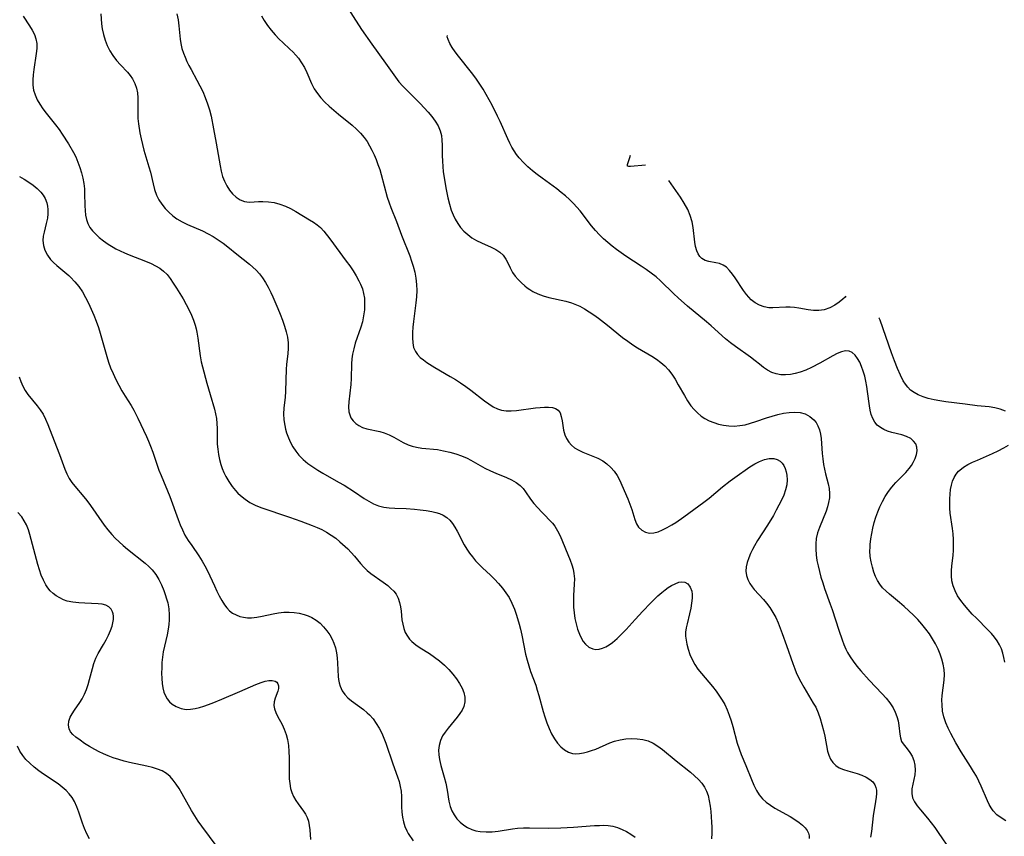
# Model space of a CAD drawing. Extents: x 1884574 to 1892190, y 2723595 to 2728572.
# Drawn here: x 1886655 to 1886952, y 2726893 to 2727138 of the extents above; entities that cross this region are included whole.
import ezdxf

# ---------------------------------------------------------------- set-up
doc = ezdxf.new("R2010")
doc.units = 0

msp = doc.modelspace()

# ---------------------------------------------------------------- linework, layer by layer
at = {"layer": 'Unknown_Line_Type', "color": 0}
for points in [[(1886753.09, 2727143.18, 220), (1886758.15, 2727135.41, 220), (1886761.21, 2727130.94, 220), (1886765.38, 2727125.23, 220), (1886768.32, 2727121.03, 220), (1886769.39, 2727119.68, 220), (1886770.53, 2727118.38, 220), (1886771.45, 2727117.41, 220), (1886775.74, 2727113.09, 220), (1886778.14, 2727110.55, 220), (1886779.29, 2727109.2, 220), (1886780.33, 2727107.82, 220), (1886781.2, 2727106.39, 220), (1886781.83, 2727104.9, 220), (1886782.16, 2727103.5, 220), (1886782.32, 2727102.04, 220), (1886782.36, 2727100.55, 220), (1886782.38, 2727097.43, 220), (1886782.45, 2727095.8, 220), (1886782.56, 2727094.16, 220), (1886782.72, 2727092.5, 220), (1886782.94, 2727090.84, 220), (1886783.48, 2727087.74, 220), (1886784.13, 2727084.69, 220), (1886784.57, 2727082.83, 220), (1886785.11, 2727081.02, 220), (1886785.65, 2727079.62, 220), (1886786.31, 2727078.27, 220), (1886787.06, 2727077, 220), (1886787.92, 2727075.8, 220), (1886788.89, 2727074.71, 220), (1886790.07, 2727073.65, 220), (1886791.36, 2727072.72, 220), (1886792.73, 2727071.9, 220), (1886794.21, 2727071.15, 220), (1886797.15, 2727069.82, 220), (1886798.52, 2727069.13, 220), (1886799.74, 2727068.36, 220), (1886800.76, 2727067.46, 220), (1886801.58, 2727066.29, 220), (1886802.24, 2727064.99, 220), (1886802.86, 2727063.62, 220), (1886803.58, 2727062.27, 220), (1886804.35, 2727061.18, 220), (1886805.25, 2727060.15, 220), (1886806.24, 2727059.17, 220), (1886807.3, 2727058.22, 220), (1886808.01, 2727057.64, 220), (1886808.75, 2727057.09, 220), (1886809.65, 2727056.51, 220), (1886811.15, 2727055.78, 220), (1886812.76, 2727055.2, 220), (1886814.45, 2727054.73, 220), (1886819.62, 2727053.58, 220), (1886821.3, 2727053.1, 220), (1886822.3, 2727052.74, 220), (1886823.79, 2727052.07, 220), (1886825.25, 2727051.29, 220), (1886826.67, 2727050.42, 220), (1886828.07, 2727049.48, 220), (1886829.44, 2727048.5, 220), (1886832.14, 2727046.41, 220), (1886836.69, 2727042.71, 220), (1886838.24, 2727041.53, 220), (1886839.82, 2727040.43, 220), (1886841.23, 2727039.54, 220), (1886845.51, 2727037.04, 220), (1886846.88, 2727036.16, 220), (1886848.17, 2727035.19, 220), (1886849.38, 2727034.11, 220), (1886850.49, 2727032.92, 220), (1886851.5, 2727031.64, 220), (1886852.53, 2727030.09, 220), (1886853.47, 2727028.47, 220), (1886855.28, 2727025.19, 220), (1886856.24, 2727023.59, 220), (1886857.28, 2727022.08, 220), (1886858.21, 2727020.97, 220), (1886859.22, 2727019.95, 220), (1886860.31, 2727019.04, 220), (1886861.49, 2727018.25, 220), (1886862.78, 2727017.57, 220), (1886864.15, 2727017.04, 220), (1886865.57, 2727016.62, 220), (1886867.02, 2727016.31, 220), (1886868.65, 2727016.1, 220), (1886870.29, 2727016.03, 220), (1886871.94, 2727016.14, 220), (1886873.55, 2727016.42, 220), (1886875.16, 2727016.85, 220), (1886876.78, 2727017.36, 220), (1886880.01, 2727018.47, 220), (1886881.72, 2727019.01, 220), (1886883.44, 2727019.48, 220), (1886885.14, 2727019.86, 220), (1886886.86, 2727020.14, 220), (1886888.53, 2727020.24, 220), (1886890.12, 2727020.11, 220), (1886891.67, 2727019.65, 220), (1886893.07, 2727018.9, 220), (1886894.27, 2727017.89, 220), (1886894.96, 2727017.06, 220), (1886895.51, 2727016.12, 220), (1886895.97, 2727014.92, 220), (1886896.28, 2727013.62, 220), (1886896.47, 2727012.25, 220), (1886896.78, 2727007.79, 220), (1886896.95, 2727006.14, 220), (1886897.18, 2727004.49, 220), (1886897.44, 2727003.07, 220), (1886897.77, 2727001.67, 220), (1886898.57, 2726998.65, 220), (1886898.88, 2726997.17, 220), (1886899.02, 2726995.69, 220), (1886898.95, 2726994.37, 220), (1886898.72, 2726993.05, 220), (1886898.37, 2726991.73, 220), (1886897.93, 2726990.4, 220), (1886895.95, 2726985.47, 220), (1886895.4, 2726983.83, 220), (1886895, 2726982.17, 220), (1886894.83, 2726980.56, 220), (1886894.82, 2726978.92, 220), (1886894.94, 2726977.27, 220), (1886895.19, 2726975.59, 220), (1886895.52, 2726973.89, 220), (1886895.93, 2726972.2, 220), (1886896.4, 2726970.5, 220), (1886896.92, 2726968.82, 220), (1886897.48, 2726967.14, 220), (1886899.2, 2726962.41, 220), (1886899.76, 2726960.8, 220), (1886901.77, 2726954.59, 220), (1886902.77, 2726951.67, 220), (1886903.28, 2726950.27, 220), (1886903.85, 2726948.9, 220), (1886904.4, 2726947.81, 220), (1886905.2, 2726946.5, 220), (1886906.08, 2726945.23, 220), (1886907.21, 2726943.77, 220), (1886908.39, 2726942.34, 220), (1886910.88, 2726939.54, 220), (1886914.79, 2726935.44, 220), (1886916.02, 2726934.07, 220), (1886917.14, 2726932.66, 220), (1886918.1, 2726931.2, 220), (1886918.73, 2726929.9, 220), (1886919.23, 2726928.57, 220), (1886919.6, 2726927.24, 220), (1886919.85, 2726925.92, 220), (1886920.16, 2726923.3, 220), (1886920.35, 2726922.13, 220), (1886920.69, 2726921.1, 220), (1886921.15, 2726920.32, 220), (1886922.35, 2726918.86, 220), (1886923.14, 2726917.79, 220), (1886923.85, 2726916.6, 220), (1886924.38, 2726915.29, 220), (1886924.67, 2726913.9, 220), (1886924.75, 2726912.45, 220), (1886924.62, 2726910.99, 220), (1886924.33, 2726909.59, 220), (1886924.01, 2726908.21, 220), (1886923.77, 2726906.8, 220), (1886923.73, 2726905.39, 220), (1886923.98, 2726904.05, 220), (1886924.55, 2726902.88, 220), (1886925.37, 2726901.73, 220), (1886926.35, 2726900.53, 220), (1886928.51, 2726897.98, 220), (1886929.6, 2726896.62, 220), (1886930.67, 2726895.17, 220), (1886931.7, 2726893.69, 220), (1886935.39, 2726888.23, 220)], [(1886656.25, 2727139.38, 212), (1886658.22, 2727136.45, 212), (1886659, 2727135.2, 212), (1886659.66, 2727133.93, 212), (1886660.13, 2727132.6, 212), (1886660.34, 2727131.17, 212), (1886660.35, 2727129.68, 212), (1886660.21, 2727128.13, 212), (1886659.46, 2727123.32, 212), (1886659.27, 2727121.76, 212), (1886659.16, 2727120.2, 212), (1886659.19, 2727118.67, 212), (1886659.4, 2727117.18, 212), (1886659.85, 2727115.7, 212), (1886660.49, 2727114.27, 212), (1886661.28, 2727112.89, 212), (1886662.18, 2727111.53, 212), (1886663.16, 2727110.21, 212), (1886666.05, 2727106.71, 212), (1886667.07, 2727105.34, 212), (1886668.04, 2727103.91, 212), (1886669.88, 2727100.96, 212), (1886671.39, 2727098.36, 212), (1886672.08, 2727097.02, 212), (1886672.76, 2727095.47, 212), (1886673.34, 2727093.89, 212), (1886673.83, 2727092.28, 212), (1886674.22, 2727090.66, 212), (1886674.52, 2727089.03, 212), (1886674.71, 2727087.41, 212), (1886674.77, 2727086.12, 212), (1886674.83, 2727082.29, 212), (1886674.91, 2727080.89, 212), (1886675.06, 2727079.51, 212), (1886675.3, 2727078.2, 212), (1886675.72, 2727076.96, 212), (1886676.34, 2727075.82, 212), (1886677.15, 2727074.76, 212), (1886678.1, 2727073.76, 212), (1886679.15, 2727072.81, 212), (1886680.47, 2727071.75, 212), (1886681.88, 2727070.75, 212), (1886683.37, 2727069.82, 212), (1886684.12, 2727069.4, 212), (1886685.43, 2727068.74, 212), (1886686.78, 2727068.13, 212), (1886688.15, 2727067.56, 212), (1886693.09, 2727065.65, 212), (1886694.8, 2727064.92, 212), (1886696.12, 2727064.27, 212), (1886697.36, 2727063.54, 212), (1886698.49, 2727062.69, 212), (1886699.57, 2727061.61, 212), (1886700.55, 2727060.39, 212), (1886701.47, 2727059.08, 212), (1886702.47, 2727057.54, 212), (1886703.46, 2727055.94, 212), (1886704.41, 2727054.3, 212), (1886705.34, 2727052.63, 212), (1886706.21, 2727050.94, 212), (1886706.9, 2727049.44, 212), (1886707.52, 2727047.91, 212), (1886708.04, 2727046.35, 212), (1886708.31, 2727045.3, 212), (1886708.54, 2727044.24, 212), (1886708.84, 2727042.49, 212), (1886709.57, 2727037.16, 212), (1886709.88, 2727035.4, 212), (1886710.22, 2727033.84, 212), (1886711.53, 2727028.88, 212), (1886712.51, 2727025.52, 212), (1886713.85, 2727021.09, 212), (1886714.2, 2727019.72, 212), (1886714.45, 2727018.33, 212), (1886714.58, 2727016.82, 212), (1886714.62, 2727015.28, 212), (1886714.63, 2727012.17, 212), (1886714.7, 2727010.61, 212), (1886714.84, 2727009.04, 212), (1886715.06, 2727007.48, 212), (1886715.36, 2727005.94, 212), (1886715.76, 2727004.43, 212), (1886716.18, 2727003.21, 212), (1886716.67, 2727002.02, 212), (1886717.24, 2727000.87, 212), (1886718.16, 2726999.3, 212), (1886719.2, 2726997.82, 212), (1886720.14, 2726996.64, 212), (1886720.88, 2726995.83, 212), (1886721.67, 2726995.07, 212), (1886723.05, 2726993.99, 212), (1886724.54, 2726993.05, 212), (1886726.13, 2726992.24, 212), (1886727.78, 2726991.54, 212), (1886736.4, 2726988.58, 212), (1886739.87, 2726987.35, 212), (1886743.27, 2726986.08, 212), (1886744.76, 2726985.48, 212), (1886746.2, 2726984.84, 212), (1886747.58, 2726984.12, 212), (1886748.99, 2726983.22, 212), (1886750.34, 2726982.22, 212), (1886751.63, 2726981.15, 212), (1886753.98, 2726979.03, 212), (1886755.03, 2726977.97, 212), (1886756, 2726976.86, 212), (1886757.85, 2726974.6, 212), (1886758.8, 2726973.51, 212), (1886759.81, 2726972.51, 212), (1886760.89, 2726971.62, 212), (1886764.63, 2726969.01, 212), (1886765.99, 2726967.97, 212), (1886766.94, 2726967.16, 212), (1886767.79, 2726966.3, 212), (1886768.51, 2726965.36, 212), (1886769.12, 2726964.21, 212), (1886769.55, 2726962.95, 212), (1886769.85, 2726961.63, 212), (1886770.02, 2726960.33, 212), (1886770.29, 2726957.69, 212), (1886770.5, 2726956.39, 212), (1886770.83, 2726955.1, 212), (1886771.3, 2726953.87, 212), (1886771.92, 2726952.72, 212), (1886772.54, 2726951.88, 212), (1886773.25, 2726951.12, 212), (1886774.44, 2726950.15, 212), (1886775.76, 2726949.27, 212), (1886778.58, 2726947.54, 212), (1886780.13, 2726946.47, 212), (1886781.63, 2726945.3, 212), (1886783.07, 2726944.04, 212), (1886784.43, 2726942.71, 212), (1886785.62, 2726941.36, 212), (1886786.7, 2726939.96, 212), (1886787.64, 2726938.53, 212), (1886788.41, 2726937.08, 212), (1886788.9, 2726935.85, 212), (1886789.2, 2726934.42, 212), (1886789.2, 2726932.98, 212), (1886788.89, 2726931.59, 212), (1886788.39, 2726930.5, 212), (1886787.71, 2726929.45, 212), (1886786.92, 2726928.42, 212), (1886784.15, 2726925.08, 212), (1886783.27, 2726923.88, 212), (1886782.53, 2726922.72, 212), (1886781.89, 2726921.34, 212), (1886781.47, 2726919.89, 212), (1886781.3, 2726918.4, 212), (1886781.37, 2726917.04, 212), (1886781.6, 2726915.65, 212), (1886782.03, 2726913.85, 212), (1886783, 2726910.29, 212), (1886783.45, 2726908.49, 212), (1886783.86, 2726906.41, 212), (1886784.38, 2726903.11, 212), (1886784.77, 2726901.54, 212), (1886785.31, 2726900.21, 212), (1886786.01, 2726898.96, 212), (1886786.85, 2726897.79, 212), (1886787.84, 2726896.74, 212), (1886788.95, 2726895.83, 212), (1886790.06, 2726895.14, 212), (1886791.27, 2726894.6, 212), (1886792.55, 2726894.19, 212), (1886793.87, 2726893.94, 212), (1886795.64, 2726893.82, 212), (1886797.44, 2726893.89, 212), (1886799.28, 2726894.1, 212), (1886803.57, 2726894.77, 212), (1886805.02, 2726894.94, 212), (1886806.85, 2726895.06, 212), (1886808.69, 2726895.09, 212), (1886814.29, 2726895, 212), (1886818.09, 2726895.06, 212), (1886821.89, 2726895.25, 212), (1886828.27, 2726895.73, 212), (1886829.72, 2726895.8, 212), (1886831.03, 2726895.83, 212), (1886832.32, 2726895.76, 212), (1886833.76, 2726895.52, 212), (1886835.17, 2726895.12, 212), (1886836.55, 2726894.58, 212), (1886837.9, 2726893.93, 212), (1886839.19, 2726893.18, 212), (1886840.51, 2726892.26, 212)], [(1886679.64, 2727140.16, 214), (1886679.88, 2727137.09, 214), (1886680.06, 2727135.58, 214), (1886680.42, 2727133.87, 214), (1886680.92, 2727132.19, 214), (1886681.56, 2727130.57, 214), (1886682.33, 2727129.01, 214), (1886683.25, 2727127.54, 214), (1886684.35, 2727126.11, 214), (1886685.54, 2727124.77, 214), (1886687.65, 2727122.51, 214), (1886688.47, 2727121.53, 214), (1886689.2, 2727120.51, 214), (1886689.93, 2727119.16, 214), (1886690.42, 2727117.73, 214), (1886690.65, 2727116.31, 214), (1886690.74, 2727114.84, 214), (1886690.75, 2727110.19, 214), (1886690.81, 2727108.6, 214), (1886690.96, 2727107, 214), (1886691.4, 2727104.24, 214), (1886691.75, 2727102.5, 214), (1886692.17, 2727100.75, 214), (1886692.63, 2727099.08, 214), (1886694.11, 2727094.08, 214), (1886694.56, 2727092.42, 214), (1886695.38, 2727088.89, 214), (1886695.84, 2727087.18, 214), (1886696.44, 2727085.54, 214), (1886697.15, 2727084.13, 214), (1886698.01, 2727082.8, 214), (1886698.99, 2727081.54, 214), (1886700.09, 2727080.38, 214), (1886701.28, 2727079.31, 214), (1886702.57, 2727078.35, 214), (1886704.1, 2727077.45, 214), (1886705.71, 2727076.66, 214), (1886710.26, 2727074.74, 214), (1886711.97, 2727073.93, 214), (1886713.5, 2727073.05, 214), (1886714.99, 2727072.08, 214), (1886716.44, 2727071.03, 214), (1886717.87, 2727069.94, 214), (1886720.63, 2727067.76, 214), (1886724.39, 2727064.71, 214), (1886725.41, 2727063.84, 214), (1886726.38, 2727062.92, 214), (1886727.36, 2727061.83, 214), (1886728.26, 2727060.66, 214), (1886729.18, 2727059.26, 214), (1886730.01, 2727057.79, 214), (1886730.78, 2727056.27, 214), (1886731.4, 2727054.95, 214), (1886732.93, 2727051.42, 214), (1886733.65, 2727049.65, 214), (1886734.31, 2727047.87, 214), (1886734.93, 2727046.1, 214), (1886735.43, 2727044.42, 214), (1886735.82, 2727042.75, 214), (1886736.03, 2727041.07, 214), (1886736.04, 2727039.44, 214), (1886735.91, 2727037.79, 214), (1886735.57, 2727034.6, 214), (1886735.45, 2727033.06, 214), (1886735.3, 2727029.91, 214), (1886735.22, 2727026.43, 214), (1886735.11, 2727024.74, 214), (1886734.73, 2727021.42, 214), (1886734.67, 2727019.69, 214), (1886734.77, 2727017.94, 214), (1886735.01, 2727016.19, 214), (1886735.26, 2727015.05, 214), (1886735.58, 2727013.93, 214), (1886736.1, 2727012.49, 214), (1886736.73, 2727011.09, 214), (1886737.47, 2727009.74, 214), (1886738.31, 2727008.46, 214), (1886739.26, 2727007.25, 214), (1886740.53, 2727005.96, 214), (1886741.92, 2727004.79, 214), (1886743.42, 2727003.7, 214), (1886744.93, 2727002.74, 214), (1886746.48, 2727001.83, 214), (1886751.23, 2726999.17, 214), (1886752.86, 2726998.2, 214), (1886756.02, 2726996.18, 214), (1886758.94, 2726994.24, 214), (1886760.33, 2726993.37, 214), (1886761.74, 2726992.6, 214), (1886763.2, 2726992.01, 214), (1886764.78, 2726991.61, 214), (1886766.42, 2726991.38, 214), (1886768.11, 2726991.27, 214), (1886771.57, 2726991.15, 214), (1886774.02, 2726990.99, 214), (1886775.81, 2726990.8, 214), (1886777.57, 2726990.56, 214), (1886779.27, 2726990.26, 214), (1886780.47, 2726989.99, 214), (1886781.62, 2726989.65, 214), (1886782.68, 2726989.19, 214), (1886783.78, 2726988.51, 214), (1886784.74, 2726987.65, 214), (1886785.52, 2726986.68, 214), (1886786.21, 2726985.6, 214), (1886786.91, 2726984.34, 214), (1886789, 2726980.31, 214), (1886789.78, 2726978.98, 214), (1886790.6, 2726977.77, 214), (1886791.48, 2726976.61, 214), (1886792.43, 2726975.49, 214), (1886793.44, 2726974.42, 214), (1886794.57, 2726973.31, 214), (1886796.89, 2726971.15, 214), (1886798.16, 2726969.89, 214), (1886799.38, 2726968.59, 214), (1886800.53, 2726967.24, 214), (1886801.59, 2726965.84, 214), (1886802.53, 2726964.36, 214), (1886803.38, 2726962.67, 214), (1886804.11, 2726960.91, 214), (1886804.75, 2726959.11, 214), (1886805.61, 2726956.33, 214), (1886805.97, 2726954.91, 214), (1886806.38, 2726953.04, 214), (1886807.48, 2726947.37, 214), (1886807.93, 2726945.5, 214), (1886808.43, 2726943.82, 214), (1886808.99, 2726942.16, 214), (1886810.54, 2726937.97, 214), (1886811.01, 2726936.56, 214), (1886811.49, 2726934.94, 214), (1886812.77, 2726930.05, 214), (1886813.25, 2726928.44, 214), (1886813.86, 2726926.68, 214), (1886814.56, 2726924.97, 214), (1886815.34, 2726923.35, 214), (1886816.23, 2726921.85, 214), (1886817.15, 2726920.59, 214), (1886818.15, 2726919.48, 214), (1886819.22, 2726918.55, 214), (1886820.37, 2726917.85, 214), (1886821.58, 2726917.44, 214), (1886822.63, 2726917.35, 214), (1886823.73, 2726917.44, 214), (1886824.88, 2726917.65, 214), (1886826.1, 2726917.94, 214), (1886827.34, 2726918.31, 214), (1886828.6, 2726918.76, 214), (1886832.82, 2726920.61, 214), (1886834.28, 2726921.14, 214), (1886835.95, 2726921.58, 214), (1886837.65, 2726921.85, 214), (1886839.37, 2726921.96, 214), (1886841.07, 2726921.9, 214), (1886842.75, 2726921.67, 214), (1886844.37, 2726921.22, 214), (1886845.94, 2726920.51, 214), (1886847.34, 2726919.65, 214), (1886848.68, 2726918.66, 214), (1886852.84, 2726915.25, 214), (1886857.13, 2726911.78, 214), (1886858.36, 2726910.74, 214), (1886859.5, 2726909.66, 214), (1886860.53, 2726908.52, 214), (1886861.39, 2726907.28, 214), (1886861.98, 2726906.09, 214), (1886862.43, 2726904.81, 214), (1886862.8, 2726903.24, 214), (1886863.05, 2726901.61, 214), (1886863.24, 2726899.94, 214), (1886863.48, 2726896.81, 214), (1886863.54, 2726895.22, 214), (1886863.53, 2726893.5, 214), (1886863.44, 2726891.78, 214)], [(1886702.51, 2727140.13, 216), (1886702.89, 2727138.32, 216), (1886703.16, 2727136.51, 216), (1886703.54, 2727132.48, 216), (1886703.71, 2727131.22, 216), (1886704.05, 2727129.72, 216), (1886704.52, 2727128.25, 216), (1886704.99, 2727127.02, 216), (1886705.53, 2727125.81, 216), (1886706.14, 2727124.56, 216), (1886706.8, 2727123.32, 216), (1886708.59, 2727120.15, 216), (1886709.49, 2727118.44, 216), (1886710.32, 2727116.68, 216), (1886711.08, 2727114.89, 216), (1886711.76, 2727113.06, 216), (1886712.35, 2727111.2, 216), (1886712.82, 2727109.33, 216), (1886713.58, 2727105.53, 216), (1886714.38, 2727101.15, 216), (1886715.22, 2727096.03, 216), (1886715.52, 2727094.37, 216), (1886715.86, 2727092.73, 216), (1886716.29, 2727091.16, 216), (1886716.85, 2727089.69, 216), (1886717.53, 2727088.31, 216), (1886718.33, 2727087.04, 216), (1886719.24, 2727085.91, 216), (1886720.34, 2727084.89, 216), (1886721.56, 2727084.1, 216), (1886722.86, 2727083.61, 216), (1886724.32, 2727083.43, 216), (1886725.84, 2727083.48, 216), (1886727.11, 2727083.57, 216), (1886728.41, 2727083.63, 216), (1886730.09, 2727083.54, 216), (1886731.8, 2727083.27, 216), (1886733.52, 2727082.84, 216), (1886735.2, 2727082.23, 216), (1886736.78, 2727081.49, 216), (1886738.31, 2727080.65, 216), (1886742.48, 2727078.13, 216), (1886743.64, 2727077.41, 216), (1886744.73, 2727076.64, 216), (1886745.74, 2727075.79, 216), (1886746.74, 2727074.72, 216), (1886748.58, 2727072.34, 216), (1886753.52, 2727065.7, 216), (1886754.56, 2727064.24, 216), (1886755.56, 2727062.77, 216), (1886756.5, 2727061.28, 216), (1886757.35, 2727059.77, 216), (1886757.85, 2727058.71, 216), (1886758.36, 2727057.35, 216), (1886758.73, 2727055.96, 216), (1886758.97, 2727054.53, 216), (1886759.06, 2727052.77, 216), (1886758.98, 2727050.99, 216), (1886758.74, 2727049.21, 216), (1886758.36, 2727047.43, 216), (1886757.89, 2727045.79, 216), (1886756.24, 2727040.92, 216), (1886755.76, 2727039.3, 216), (1886755.39, 2727037.66, 216), (1886755.19, 2727036.22, 216), (1886755.08, 2727034.78, 216), (1886754.96, 2727030.37, 216), (1886754.85, 2727028.52, 216), (1886754.29, 2727023.29, 216), (1886754.21, 2727021.76, 216), (1886754.32, 2727020.32, 216), (1886754.55, 2727019.39, 216), (1886754.91, 2727018.54, 216), (1886755.55, 2727017.62, 216), (1886756.37, 2727016.82, 216), (1886757.32, 2727016.15, 216), (1886758.39, 2727015.63, 216), (1886759.71, 2727015.21, 216), (1886763.65, 2727014.37, 216), (1886764.91, 2727014.01, 216), (1886766.43, 2727013.41, 216), (1886767.89, 2727012.67, 216), (1886770.67, 2727011.06, 216), (1886772.12, 2727010.37, 216), (1886773.38, 2727009.95, 216), (1886774.7, 2727009.64, 216), (1886776.23, 2727009.41, 216), (1886780.99, 2727008.91, 216), (1886782.83, 2727008.6, 216), (1886784.66, 2727008.19, 216), (1886786.46, 2727007.67, 216), (1886788.23, 2727007.05, 216), (1886789.93, 2727006.31, 216), (1886790.99, 2727005.76, 216), (1886795.25, 2727003.38, 216), (1886796.89, 2727002.55, 216), (1886798.53, 2727001.83, 216), (1886801.76, 2727000.5, 216), (1886803.28, 2726999.8, 216), (1886804.68, 2726999.02, 216), (1886805.91, 2726998.08, 216), (1886806.75, 2726997.18, 216), (1886807.5, 2726996.18, 216), (1886808.96, 2726994.04, 216), (1886810.01, 2726992.69, 216), (1886811.16, 2726991.37, 216), (1886812.37, 2726990.08, 216), (1886815.57, 2726986.77, 216), (1886816.29, 2726985.89, 216), (1886817.15, 2726984.52, 216), (1886817.88, 2726983.01, 216), (1886820.89, 2726975.64, 216), (1886821.39, 2726974.24, 216), (1886821.77, 2726972.97, 216), (1886822.04, 2726971.67, 216), (1886822.18, 2726970.05, 216), (1886822.16, 2726968.39, 216), (1886821.95, 2726964.98, 216), (1886821.89, 2726963.25, 216), (1886821.94, 2726961.53, 216), (1886822.09, 2726959.82, 216), (1886822.34, 2726958.12, 216), (1886822.68, 2726956.46, 216), (1886823.12, 2726954.87, 216), (1886823.68, 2726953.37, 216), (1886824.22, 2726952.23, 216), (1886824.86, 2726951.21, 216), (1886825.57, 2726950.32, 216), (1886826.58, 2726949.46, 216), (1886827.7, 2726948.94, 216), (1886828.63, 2726948.8, 216), (1886829.61, 2726948.87, 216), (1886830.61, 2726949.14, 216), (1886831.63, 2726949.58, 216), (1886832.66, 2726950.17, 216), (1886833.67, 2726950.89, 216), (1886835.04, 2726952.07, 216), (1886836.4, 2726953.39, 216), (1886837.74, 2726954.81, 216), (1886840.43, 2726957.78, 216), (1886842.74, 2726960.28, 216), (1886845.09, 2726962.71, 216), (1886846.22, 2726963.83, 216), (1886847.35, 2726964.9, 216), (1886848.48, 2726965.9, 216), (1886849.46, 2726966.68, 216), (1886850.43, 2726967.38, 216), (1886851.39, 2726967.99, 216), (1886852.51, 2726968.57, 216), (1886853.58, 2726968.98, 216), (1886854.57, 2726969.16, 216), (1886855.46, 2726969.07, 216), (1886856.38, 2726968.51, 216), (1886857.06, 2726967.56, 216), (1886857.49, 2726966.31, 216), (1886857.61, 2726965.3, 216), (1886857.61, 2726964.21, 216), (1886857.47, 2726962.74, 216), (1886857.21, 2726961.21, 216), (1886856.86, 2726959.5, 216), (1886856.13, 2726956.52, 216), (1886855.85, 2726955.25, 216), (1886855.68, 2726953.98, 216), (1886855.68, 2726952.79, 216), (1886855.8, 2726951.58, 216), (1886856.03, 2726950.37, 216), (1886856.44, 2726948.81, 216), (1886856.98, 2726947.25, 216), (1886857.65, 2726945.73, 216), (1886858.45, 2726944.26, 216), (1886859.39, 2726942.87, 216), (1886860.43, 2726941.52, 216), (1886863.76, 2726937.58, 216), (1886864.82, 2726936.24, 216), (1886865.88, 2726934.73, 216), (1886866.71, 2726933.46, 216), (1886867.46, 2726932.15, 216), (1886868.19, 2726930.58, 216), (1886868.82, 2726928.96, 216), (1886869.37, 2726927.29, 216), (1886869.86, 2726925.59, 216), (1886871.22, 2726920.51, 216), (1886871.76, 2726918.85, 216), (1886872.4, 2726917.17, 216), (1886873.8, 2726913.85, 216), (1886875.46, 2726909.63, 216), (1886876.16, 2726907.94, 216), (1886876.96, 2726906.34, 216), (1886877.81, 2726905.03, 216), (1886878.81, 2726903.83, 216), (1886879.94, 2726902.76, 216), (1886881.19, 2726901.85, 216), (1886882.52, 2726901.03, 216), (1886887.11, 2726898.49, 216), (1886888.56, 2726897.62, 216), (1886889.89, 2726896.69, 216), (1886890.86, 2726895.89, 216), (1886891.68, 2726895.03, 216), (1886892.23, 2726894.29, 216), (1886892.63, 2726893.5, 216), (1886892.83, 2726892.68, 216), (1886892.86, 2726891.82, 216)], [(1886728.05, 2727139.49, 218), (1886728.82, 2727138.13, 218), (1886729.83, 2727136.62, 218), (1886730.92, 2727135.17, 218), (1886732.09, 2727133.79, 218), (1886733.33, 2727132.49, 218), (1886734.39, 2727131.48, 218), (1886736.54, 2727129.52, 218), (1886737.46, 2727128.63, 218), (1886738.34, 2727127.71, 218), (1886739.14, 2727126.75, 218), (1886740.09, 2727125.38, 218), (1886740.92, 2727123.93, 218), (1886741.64, 2727122.44, 218), (1886743.06, 2727119.15, 218), (1886743.87, 2727117.57, 218), (1886744.82, 2727116.15, 218), (1886745.91, 2727114.81, 218), (1886747.11, 2727113.53, 218), (1886748.4, 2727112.29, 218), (1886749.76, 2727111.09, 218), (1886751.15, 2727109.92, 218), (1886755.28, 2727106.58, 218), (1886756.59, 2727105.41, 218), (1886757.83, 2727104.18, 218), (1886758.95, 2727102.86, 218), (1886759.78, 2727101.66, 218), (1886760.53, 2727100.4, 218), (1886761.22, 2727099.08, 218), (1886761.88, 2727097.67, 218), (1886762.49, 2727096.22, 218), (1886763.06, 2727094.74, 218), (1886763.59, 2727093.25, 218), (1886764.06, 2727091.73, 218), (1886765.88, 2727084.91, 218), (1886766.41, 2727083.24, 218), (1886766.93, 2727081.82, 218), (1886768.65, 2727077.6, 218), (1886770.18, 2727073.46, 218), (1886772.63, 2727067.25, 218), (1886773.19, 2727065.68, 218), (1886773.7, 2727064.1, 218), (1886774.15, 2727062.31, 218), (1886774.49, 2727060.5, 218), (1886774.69, 2727058.67, 218), (1886774.72, 2727056.81, 218), (1886774.64, 2727054.94, 218), (1886774.47, 2727053.07, 218), (1886773.76, 2727047.51, 218), (1886773.58, 2727045.83, 218), (1886773.45, 2727044.2, 218), (1886773.42, 2727042.62, 218), (1886773.52, 2727041.11, 218), (1886773.8, 2727039.71, 218), (1886774.32, 2727038.45, 218), (1886774.97, 2727037.53, 218), (1886775.8, 2727036.69, 218), (1886776.75, 2727035.91, 218), (1886777.81, 2727035.15, 218), (1886780.14, 2727033.68, 218), (1886784.81, 2727030.94, 218), (1886786.39, 2727029.99, 218), (1886787.94, 2727029, 218), (1886789.49, 2727027.94, 218), (1886790.99, 2727026.84, 218), (1886795.15, 2727023.66, 218), (1886796.46, 2727022.7, 218), (1886797.78, 2727021.85, 218), (1886799.05, 2727021.19, 218), (1886800.2, 2727020.79, 218), (1886801.66, 2727020.56, 218), (1886803.19, 2727020.55, 218), (1886804.77, 2727020.69, 218), (1886810.5, 2727021.46, 218), (1886811.89, 2727021.62, 218), (1886813.21, 2727021.71, 218), (1886814.44, 2727021.71, 218), (1886815.56, 2727021.59, 218), (1886816.52, 2727021.32, 218), (1886817.28, 2727020.84, 218), (1886817.88, 2727019.98, 218), (1886818.24, 2727018.88, 218), (1886818.47, 2727017.6, 218), (1886818.66, 2727016.22, 218), (1886818.91, 2727014.8, 218), (1886819.3, 2727013.4, 218), (1886819.81, 2727012.26, 218), (1886820.49, 2727011.19, 218), (1886821.35, 2727010.24, 218), (1886822.26, 2727009.51, 218), (1886823.28, 2727008.88, 218), (1886824.71, 2727008.19, 218), (1886827.75, 2727006.98, 218), (1886829.27, 2727006.33, 218), (1886830.71, 2727005.55, 218), (1886831.99, 2727004.65, 218), (1886833.15, 2727003.59, 218), (1886834.19, 2727002.4, 218), (1886835.07, 2727001.1, 218), (1886835.74, 2726999.84, 218), (1886838.29, 2726994.07, 218), (1886838.92, 2726992.5, 218), (1886839.44, 2726990.92, 218), (1886840.38, 2726987.89, 218), (1886840.88, 2726986.63, 218), (1886841.53, 2726985.55, 218), (1886842.45, 2726984.65, 218), (1886843.56, 2726984.04, 218), (1886844.81, 2726983.78, 218), (1886846.05, 2726983.86, 218), (1886847.36, 2726984.21, 218), (1886848.7, 2726984.75, 218), (1886850.08, 2726985.45, 218), (1886851.47, 2726986.26, 218), (1886852.69, 2726987.03, 218), (1886855.14, 2726988.7, 218), (1886861.14, 2726993.1, 218), (1886862.72, 2726994.31, 218), (1886866.8, 2726997.71, 218), (1886869.11, 2726999.49, 218), (1886870.49, 2727000.5, 218), (1886874.98, 2727003.71, 218), (1886876.46, 2727004.61, 218), (1886877.94, 2727005.36, 218), (1886879.42, 2727005.92, 218), (1886880.85, 2727006.24, 218), (1886882.2, 2727006.23, 218), (1886883.22, 2727005.94, 218), (1886884.13, 2727005.4, 218), (1886884.71, 2727004.85, 218), (1886885.2, 2727004.19, 218), (1886885.65, 2727003.28, 218), (1886885.96, 2727002.28, 218), (1886886.16, 2727001.19, 218), (1886886.23, 2726999.79, 218), (1886886.11, 2726998.36, 218), (1886885.75, 2726996.81, 218), (1886885.2, 2726995.25, 218), (1886884.51, 2726993.68, 218), (1886883.76, 2726992.16, 218), (1886882.95, 2726990.65, 218), (1886882.09, 2726989.14, 218), (1886880.28, 2726986.14, 218), (1886877.34, 2726981.52, 218), (1886876.41, 2726979.95, 218), (1886875.8, 2726978.81, 218), (1886875.24, 2726977.66, 218), (1886874.66, 2726976.3, 218), (1886874.19, 2726974.95, 218), (1886873.89, 2726973.62, 218), (1886873.81, 2726972.33, 218), (1886873.98, 2726971.06, 218), (1886874.37, 2726969.83, 218), (1886874.95, 2726968.67, 218), (1886875.68, 2726967.58, 218), (1886876.29, 2726966.85, 218), (1886879.06, 2726963.83, 218), (1886879.99, 2726962.73, 218), (1886881.01, 2726961.36, 218), (1886881.94, 2726959.91, 218), (1886882.78, 2726958.38, 218), (1886883.5, 2726956.82, 218), (1886884.15, 2726955.22, 218), (1886884.77, 2726953.59, 218), (1886886.08, 2726949.91, 218), (1886887.92, 2726944.54, 218), (1886888.52, 2726942.89, 218), (1886888.97, 2726941.79, 218), (1886889.47, 2726940.72, 218), (1886890.33, 2726939.03, 218), (1886891.25, 2726937.38, 218), (1886894.1, 2726932.63, 218), (1886894.81, 2726931.36, 218), (1886895.56, 2726929.71, 218), (1886896.19, 2726927.98, 218), (1886896.71, 2726926.21, 218), (1886897.16, 2726924.41, 218), (1886897.55, 2726922.62, 218), (1886898.41, 2726918.16, 218), (1886898.76, 2726916.91, 218), (1886899.25, 2726915.78, 218), (1886899.96, 2726914.75, 218), (1886900.84, 2726913.88, 218), (1886901.88, 2726913.18, 218), (1886903.15, 2726912.63, 218), (1886904.52, 2726912.21, 218), (1886907.35, 2726911.44, 218), (1886908.71, 2726910.94, 218), (1886909.97, 2726910.33, 218), (1886911.1, 2726909.64, 218), (1886912.01, 2726908.9, 218), (1886912.66, 2726908.03, 218), (1886912.95, 2726907.25, 218), (1886913.09, 2726906.38, 218), (1886913.1, 2726905.37, 218), (1886913.01, 2726904.3, 218), (1886912.83, 2726902.99, 218), (1886912.15, 2726898.73, 218), (1886911.61, 2726894, 218), (1886911.35, 2726892.27, 218)], [(1886952.06, 2726897.17, 222), (1886950.62, 2726898.04, 222), (1886949.33, 2726899.03, 222), (1886948.22, 2726900.18, 222), (1886947.59, 2726901.11, 222), (1886947.04, 2726902.1, 222), (1886946.54, 2726903.16, 222), (1886944.66, 2726907.59, 222), (1886943.96, 2726909.09, 222), (1886943.17, 2726910.59, 222), (1886942.32, 2726912.06, 222), (1886941.42, 2726913.53, 222), (1886938.65, 2726917.92, 222), (1886937.01, 2726920.68, 222), (1886935.48, 2726923.46, 222), (1886934.67, 2726925.07, 222), (1886933.96, 2726926.7, 222), (1886933.4, 2726928.45, 222), (1886933.02, 2726930.23, 222), (1886932.84, 2726932.05, 222), (1886932.83, 2726933.49, 222), (1886932.91, 2726934.94, 222), (1886933.45, 2726939.53, 222), (1886933.54, 2726941.25, 222), (1886933.45, 2726942.77, 222), (1886933.2, 2726944.29, 222), (1886932.81, 2726945.81, 222), (1886932.3, 2726947.31, 222), (1886931.64, 2726948.89, 222), (1886930.86, 2726950.45, 222), (1886929.99, 2726951.98, 222), (1886929.04, 2726953.47, 222), (1886928, 2726954.91, 222), (1886926.81, 2726956.36, 222), (1886925.55, 2726957.75, 222), (1886924.24, 2726959.1, 222), (1886922.88, 2726960.41, 222), (1886921.49, 2726961.67, 222), (1886920.08, 2726962.89, 222), (1886917.08, 2726965.37, 222), (1886915.98, 2726966.33, 222), (1886914.97, 2726967.34, 222), (1886914.08, 2726968.42, 222), (1886913.39, 2726969.53, 222), (1886912.82, 2726970.73, 222), (1886912.34, 2726971.99, 222), (1886911.87, 2726973.54, 222), (1886911.5, 2726975.14, 222), (1886911.25, 2726976.78, 222), (1886911.15, 2726978.44, 222), (1886911.17, 2726979.42, 222), (1886911.23, 2726980.4, 222), (1886911.41, 2726982.04, 222), (1886911.68, 2726983.68, 222), (1886912.02, 2726985.32, 222), (1886912.43, 2726986.95, 222), (1886912.91, 2726988.56, 222), (1886913.48, 2726990.15, 222), (1886914.15, 2726991.74, 222), (1886914.91, 2726993.28, 222), (1886915.75, 2726994.77, 222), (1886916.52, 2726995.97, 222), (1886917.33, 2726997.1, 222), (1886918.21, 2726998.18, 222), (1886918.96, 2726999, 222), (1886921.95, 2727002.06, 222), (1886922.95, 2727003.23, 222), (1886923.61, 2727004.14, 222), (1886924.18, 2727005.06, 222), (1886924.76, 2727006.25, 222), (1886925.16, 2727007.42, 222), (1886925.35, 2727008.56, 222), (1886925.28, 2727009.63, 222), (1886924.91, 2727010.62, 222), (1886924.27, 2727011.5, 222), (1886923.41, 2727012.24, 222), (1886922.16, 2727012.91, 222), (1886920.75, 2727013.39, 222), (1886917.71, 2727014.12, 222), (1886916.48, 2727014.5, 222), (1886915.34, 2727014.98, 222), (1886914.28, 2727015.58, 222), (1886913.35, 2727016.31, 222), (1886912.57, 2727017.18, 222), (1886911.97, 2727018.25, 222), (1886911.54, 2727019.46, 222), (1886911.23, 2727020.77, 222), (1886911.02, 2727022.08, 222), (1886910.46, 2727026.39, 222), (1886910.22, 2727027.97, 222), (1886909.92, 2727029.53, 222), (1886909.57, 2727031.06, 222), (1886909.14, 2727032.54, 222), (1886908.64, 2727033.93, 222), (1886908.07, 2727035.23, 222), (1886907.43, 2727036.38, 222), (1886906.68, 2727037.4, 222), (1886905.83, 2727038.16, 222), (1886904.88, 2727038.59, 222), (1886903.79, 2727038.63, 222), (1886902.6, 2727038.34, 222), (1886901.33, 2727037.81, 222), (1886900, 2727037.12, 222), (1886896.11, 2727034.96, 222), (1886893.51, 2727033.64, 222), (1886891.81, 2727032.89, 222), (1886890.1, 2727032.26, 222), (1886888.64, 2727031.83, 222), (1886887.19, 2727031.53, 222), (1886885.76, 2727031.39, 222), (1886884.36, 2727031.43, 222), (1886882.95, 2727031.7, 222), (1886881.6, 2727032.18, 222), (1886880.32, 2727032.82, 222), (1886879.12, 2727033.61, 222), (1886877.88, 2727034.61, 222), (1886876.64, 2727035.66, 222), (1886875.24, 2727036.74, 222), (1886870.69, 2727039.92, 222), (1886869.16, 2727041.06, 222), (1886867.68, 2727042.29, 222), (1886863.33, 2727046.21, 222), (1886861.94, 2727047.42, 222), (1886856.26, 2727052.15, 222), (1886853.44, 2727054.58, 222), (1886852.07, 2727055.84, 222), (1886848.13, 2727059.69, 222), (1886846.77, 2727060.9, 222), (1886845.32, 2727062.05, 222), (1886843.81, 2727063.14, 222), (1886842.27, 2727064.18, 222), (1886837.71, 2727067.14, 222), (1886836.29, 2727068.12, 222), (1886834.9, 2727069.14, 222), (1886833.54, 2727070.19, 222), (1886832.21, 2727071.28, 222), (1886830.93, 2727072.42, 222), (1886829.7, 2727073.6, 222), (1886828.54, 2727074.84, 222), (1886827.33, 2727076.28, 222), (1886823.88, 2727080.78, 222), (1886822.93, 2727081.93, 222), (1886821.92, 2727083.04, 222), (1886820.75, 2727084.2, 222), (1886819.51, 2727085.31, 222), (1886818.23, 2727086.37, 222), (1886816.91, 2727087.4, 222), (1886812.45, 2727090.65, 222), (1886810.98, 2727091.74, 222), (1886809.55, 2727092.87, 222), (1886808.18, 2727094.06, 222), (1886806.83, 2727095.4, 222), (1886805.58, 2727096.81, 222), (1886804.81, 2727097.81, 222), (1886804.08, 2727098.84, 222), (1886803.37, 2727100.01, 222), (1886802.73, 2727101.22, 222), (1886802.13, 2727102.47, 222), (1886799.86, 2727107.67, 222), (1886799.09, 2727109.34, 222), (1886797.41, 2727112.63, 222), (1886795.66, 2727115.84, 222), (1886794.74, 2727117.4, 222), (1886793.74, 2727118.98, 222), (1886792.55, 2727120.71, 222), (1886791.25, 2727122.42, 222), (1886787.34, 2727127.34, 222), (1886786.3, 2727128.72, 222), (1886785.41, 2727130.02, 222), (1886784.72, 2727131.19, 222), (1886784.16, 2727132.39, 222), (1886783.91, 2727133.23, 222), (1886783.95, 2727133.6, 222)], [(1886843.63, 2727094.56, 224), (1886839.03, 2727094.18, 224), (1886838.54, 2727094.18, 224), (1886838.28, 2727094.24, 224), (1886838.2, 2727094.3, 224), (1886838.16, 2727094.39, 224), (1886838.19, 2727094.79, 224), (1886838.92, 2727096.89, 224), (1886839.1, 2727097.52, 224)], [(1886655.17, 2727091.17, 210), (1886656.59, 2727090.33, 210), (1886657.97, 2727089.44, 210), (1886659.28, 2727088.5, 210), (1886660.49, 2727087.5, 210), (1886661.56, 2727086.43, 210), (1886662.3, 2727085.49, 210), (1886662.89, 2727084.49, 210), (1886663.37, 2727083.21, 210), (1886663.59, 2727082.24, 210), (1886663.7, 2727081.25, 210), (1886663.69, 2727079.94, 210), (1886663.56, 2727078.62, 210), (1886663.24, 2727076.98, 210), (1886662.57, 2727074.41, 210), (1886662.3, 2727073.16, 210), (1886662.19, 2727071.92, 210), (1886662.36, 2727070.4, 210), (1886662.83, 2727068.92, 210), (1886663.56, 2727067.5, 210), (1886664.54, 2727066.18, 210), (1886665.44, 2727065.25, 210), (1886666.43, 2727064.37, 210), (1886668.82, 2727062.38, 210), (1886670.02, 2727061.32, 210), (1886670.55, 2727060.81, 210), (1886671.84, 2727059.46, 210), (1886673.02, 2727057.99, 210), (1886674.1, 2727056.4, 210), (1886675.07, 2727054.73, 210), (1886675.96, 2727053, 210), (1886676.78, 2727051.22, 210), (1886677.55, 2727049.4, 210), (1886678.25, 2727047.56, 210), (1886678.9, 2727045.68, 210), (1886679.44, 2727043.95, 210), (1886681.41, 2727036.98, 210), (1886681.96, 2727035.27, 210), (1886682.57, 2727033.58, 210), (1886683.32, 2727031.79, 210), (1886684.16, 2727030.04, 210), (1886685.06, 2727028.33, 210), (1886686.01, 2727026.65, 210), (1886687, 2727025.01, 210), (1886688.77, 2727022.19, 210), (1886689.6, 2727020.76, 210), (1886690.21, 2727019.58, 210), (1886690.78, 2727018.38, 210), (1886693.35, 2727012.87, 210), (1886694, 2727011.42, 210), (1886694.6, 2727009.95, 210), (1886695.27, 2727008.17, 210), (1886697.15, 2727002.76, 210), (1886697.77, 2727001.16, 210), (1886700.39, 2726994.78, 210), (1886702.88, 2726987.91, 210), (1886703.51, 2726986.31, 210), (1886704.2, 2726984.74, 210), (1886704.97, 2726983.22, 210), (1886705.93, 2726981.61, 210), (1886706.99, 2726980.05, 210), (1886709.15, 2726976.95, 210), (1886710.16, 2726975.36, 210), (1886710.98, 2726973.9, 210), (1886711.74, 2726972.41, 210), (1886713.84, 2726967.88, 210), (1886714.56, 2726966.36, 210), (1886715.31, 2726964.88, 210), (1886716.08, 2726963.47, 210), (1886716.91, 2726962.17, 210), (1886717.59, 2726961.25, 210), (1886718.35, 2726960.44, 210), (1886719.29, 2726959.72, 210), (1886720.34, 2726959.15, 210), (1886721.48, 2726958.73, 210), (1886722.62, 2726958.46, 210), (1886723.82, 2726958.32, 210), (1886725.04, 2726958.3, 210), (1886726.62, 2726958.45, 210), (1886728.23, 2726958.74, 210), (1886731.48, 2726959.45, 210), (1886733.13, 2726959.76, 210), (1886734.78, 2726959.96, 210), (1886736.33, 2726960, 210), (1886737.87, 2726959.9, 210), (1886739.39, 2726959.66, 210), (1886740.86, 2726959.3, 210), (1886742.04, 2726958.89, 210), (1886743.16, 2726958.37, 210), (1886744.44, 2726957.57, 210), (1886745.62, 2726956.63, 210), (1886746.7, 2726955.56, 210), (1886747.69, 2726954.38, 210), (1886748.56, 2726953.12, 210), (1886749.25, 2726951.9, 210), (1886749.82, 2726950.63, 210), (1886750.26, 2726949.3, 210), (1886750.6, 2726947.77, 210), (1886750.81, 2726946.22, 210), (1886750.93, 2726944.65, 210), (1886751.12, 2726940.62, 210), (1886751.22, 2726939.7, 210), (1886751.4, 2726938.67, 210), (1886751.68, 2726937.68, 210), (1886752.29, 2726936.33, 210), (1886753.06, 2726935.21, 210), (1886754.02, 2726934.2, 210), (1886755.1, 2726933.28, 210), (1886758.67, 2726930.66, 210), (1886759.83, 2726929.7, 210), (1886760.48, 2726929.08, 210), (1886761.57, 2726927.84, 210), (1886762.56, 2726926.49, 210), (1886763.44, 2726925.05, 210), (1886764.22, 2726923.53, 210), (1886764.87, 2726922.06, 210), (1886765.45, 2726920.55, 210), (1886767.55, 2726914.38, 210), (1886768.97, 2726910.41, 210), (1886769.42, 2726908.97, 210), (1886769.79, 2726907.53, 210), (1886770.04, 2726906.09, 210), (1886770.16, 2726904.51, 210), (1886770.18, 2726901.34, 210), (1886770.23, 2726899.77, 210), (1886770.4, 2726898.29, 210), (1886770.7, 2726896.84, 210), (1886771.13, 2726895.46, 210), (1886771.71, 2726894.15, 210), (1886772.18, 2726893.35, 210), (1886773.67, 2726891.16, 210)], [(1886903.9, 2727055.14, 224), (1886903.64, 2727054.83, 224), (1886902.96, 2727054.18, 224), (1886901.91, 2727053.33, 224), (1886900.58, 2727052.42, 224), (1886899.03, 2727051.6, 224), (1886897.34, 2727051.02, 224), (1886895.74, 2727050.81, 224), (1886894.12, 2727050.85, 224), (1886892.52, 2727051.04, 224), (1886889.74, 2727051.5, 224), (1886888.43, 2727051.69, 224), (1886887.11, 2727051.8, 224), (1886885.8, 2727051.83, 224), (1886881.95, 2727051.6, 224), (1886880.7, 2727051.65, 224), (1886879.28, 2727051.93, 224), (1886877.91, 2727052.43, 224), (1886876.61, 2727053.13, 224), (1886875.43, 2727054.02, 224), (1886874.67, 2727054.78, 224), (1886873.97, 2727055.61, 224), (1886873.08, 2727056.82, 224), (1886870.58, 2727060.6, 224), (1886869.74, 2727061.79, 224), (1886868.87, 2727062.87, 224), (1886867.94, 2727063.8, 224), (1886866.94, 2727064.5, 224), (1886865.9, 2727064.93, 224), (1886864.81, 2727065.2, 224), (1886862.61, 2727065.58, 224), (1886861.58, 2727065.89, 224), (1886860.59, 2727066.44, 224), (1886859.95, 2727067.07, 224), (1886859.44, 2727067.87, 224), (1886859.03, 2727068.8, 224), (1886858.69, 2727070.03, 224), (1886858.45, 2727071.38, 224), (1886857.94, 2727075.81, 224), (1886857.6, 2727077.53, 224), (1886857.05, 2727079.36, 224), (1886856.3, 2727081.21, 224), (1886855.27, 2727083.14, 224), (1886854.14, 2727084.94, 224), (1886850.62, 2727089.98, 224)], [(1886951.95, 2727020.54, 224), (1886950.38, 2727021.12, 224), (1886948.71, 2727021.53, 224), (1886946.99, 2727021.77, 224), (1886943.43, 2727022.12, 224), (1886939.78, 2727022.56, 224), (1886933.98, 2727023.35, 224), (1886932.19, 2727023.63, 224), (1886930.43, 2727023.95, 224), (1886928.72, 2727024.35, 224), (1886927.13, 2727024.84, 224), (1886925.64, 2727025.45, 224), (1886924.44, 2727026.09, 224), (1886923.37, 2727026.87, 224), (1886922.55, 2727027.7, 224), (1886921.83, 2727028.64, 224), (1886921.19, 2727029.68, 224), (1886920.34, 2727031.32, 224), (1886919.45, 2727033.33, 224), (1886918.55, 2727035.61, 224), (1886917.65, 2727038.01, 224), (1886914.19, 2727047.86, 224), (1886913.95, 2727048.47, 224), (1886913.82, 2727048.64, 224)], [(1886655.1, 2727030.85, 208), (1886655.58, 2727029.4, 208), (1886656.14, 2727028.01, 208), (1886656.83, 2727026.72, 208), (1886657.68, 2727025.51, 208), (1886660.53, 2727022.08, 208), (1886661.43, 2727020.87, 208), (1886662.25, 2727019.6, 208), (1886663.03, 2727018.09, 208), (1886663.72, 2727016.51, 208), (1886665.56, 2727011.59, 208), (1886667.23, 2727007.48, 208), (1886668.82, 2727003.02, 208), (1886669.42, 2727001.6, 208), (1886670.13, 2727000.25, 208), (1886670.93, 2726999.07, 208), (1886671.83, 2726997.94, 208), (1886674.57, 2726994.69, 208), (1886675.48, 2726993.56, 208), (1886676.55, 2726992.14, 208), (1886680.67, 2726986.22, 208), (1886681.76, 2726984.78, 208), (1886682.92, 2726983.4, 208), (1886684, 2726982.25, 208), (1886685.14, 2726981.15, 208), (1886686.33, 2726980.1, 208), (1886687.7, 2726978.95, 208), (1886693.01, 2726974.74, 208), (1886694.11, 2726973.78, 208), (1886695.12, 2726972.74, 208), (1886696.19, 2726971.34, 208), (1886697.11, 2726969.82, 208), (1886697.91, 2726968.21, 208), (1886698.61, 2726966.54, 208), (1886699.06, 2726965.3, 208), (1886699.45, 2726964.04, 208), (1886699.77, 2726962.76, 208), (1886700.07, 2726960.97, 208), (1886700.21, 2726959.15, 208), (1886700.21, 2726957.73, 208), (1886700.13, 2726956.32, 208), (1886699.96, 2726954.9, 208), (1886699.63, 2726953.2, 208), (1886698.82, 2726949.8, 208), (1886698.46, 2726948.09, 208), (1886698.21, 2726946.47, 208), (1886698.05, 2726944.84, 208), (1886697.96, 2726943.21, 208), (1886697.94, 2726941.6, 208), (1886698, 2726940.02, 208), (1886698.13, 2726938.48, 208), (1886698.33, 2726937.18, 208), (1886698.63, 2726935.95, 208), (1886699.07, 2726934.81, 208), (1886699.61, 2726933.86, 208), (1886700.29, 2726933.03, 208), (1886701.09, 2726932.31, 208), (1886702.31, 2726931.55, 208), (1886703.78, 2726930.98, 208), (1886705.36, 2726930.71, 208), (1886706.66, 2726930.75, 208), (1886708.01, 2726930.96, 208), (1886709.38, 2726931.31, 208), (1886710.61, 2726931.69, 208), (1886713.11, 2726932.59, 208), (1886716.04, 2726933.79, 208), (1886721.46, 2726936.09, 208), (1886726.35, 2726938.25, 208), (1886727.88, 2726938.84, 208), (1886729.1, 2726939.2, 208), (1886730.24, 2726939.41, 208), (1886731.24, 2726939.44, 208), (1886732.08, 2726939.25, 208), (1886732.61, 2726938.9, 208), (1886732.97, 2726938.41, 208), (1886733.17, 2726937.82, 208), (1886733.17, 2726937.02, 208), (1886732.97, 2726936.17, 208), (1886732.16, 2726934.09, 208), (1886731.82, 2726933.02, 208), (1886731.7, 2726931.91, 208), (1886731.88, 2726930.86, 208), (1886732.3, 2726929.78, 208), (1886732.87, 2726928.66, 208), (1886734.23, 2726926.16, 208), (1886734.86, 2726924.74, 208), (1886735.39, 2726923.21, 208), (1886735.8, 2726921.61, 208), (1886736.1, 2726919.82, 208), (1886736.26, 2726918, 208), (1886736.33, 2726916.15, 208), (1886736.31, 2726911.4, 208), (1886736.35, 2726909.86, 208), (1886736.49, 2726908.37, 208), (1886736.76, 2726906.93, 208), (1886737.17, 2726905.67, 208), (1886737.69, 2726904.47, 208), (1886738.32, 2726903.34, 208), (1886739.01, 2726902.29, 208), (1886740.67, 2726900.11, 208), (1886741.25, 2726899.16, 208), (1886741.74, 2726898.15, 208), (1886742.11, 2726897.08, 208), (1886742.38, 2726895.79, 208), (1886742.53, 2726894.45, 208), (1886742.75, 2726891.57, 208)], [(1886951.73, 2726944.96, 224), (1886951.49, 2726946.32, 224), (1886951.17, 2726947.66, 224), (1886950.73, 2726948.95, 224), (1886950.15, 2726950.17, 224), (1886949.44, 2726951.34, 224), (1886948.63, 2726952.46, 224), (1886947.73, 2726953.56, 224), (1886946.66, 2726954.72, 224), (1886943.23, 2726958.14, 224), (1886941.96, 2726959.43, 224), (1886940.73, 2726960.75, 224), (1886939.57, 2726962.1, 224), (1886938.5, 2726963.48, 224), (1886937.55, 2726964.92, 224), (1886936.78, 2726966.38, 224), (1886936.19, 2726967.89, 224), (1886935.82, 2726969.44, 224), (1886935.68, 2726970.91, 224), (1886935.7, 2726972.4, 224), (1886935.82, 2726973.93, 224), (1886936.15, 2726977.04, 224), (1886936.28, 2726978.65, 224), (1886936.34, 2726980.27, 224), (1886936.32, 2726981.89, 224), (1886936.19, 2726983.55, 224), (1886935.99, 2726985.2, 224), (1886935.33, 2726989.8, 224), (1886935.19, 2726991.26, 224), (1886935.15, 2726992.7, 224), (1886935.18, 2726994.13, 224), (1886935.27, 2726995.53, 224), (1886935.42, 2726996.88, 224), (1886935.65, 2726998.18, 224), (1886936, 2726999.42, 224), (1886936.47, 2727000.51, 224), (1886937.09, 2727001.52, 224), (1886937.85, 2727002.42, 224), (1886938.19, 2727002.75, 224), (1886939.35, 2727003.64, 224), (1886940.65, 2727004.42, 224), (1886942.05, 2727005.13, 224), (1886943.52, 2727005.79, 224), (1886948.05, 2727007.75, 224), (1886949.78, 2727008.58, 224), (1886951.43, 2727009.44, 224), (1886952.85, 2727010.27, 224)], [(1886714.71, 2726889.37, 206), (1886710.02, 2726895.53, 206), (1886708.95, 2726897.08, 206), (1886707.93, 2726898.69, 206), (1886706.95, 2726900.33, 206), (1886704.12, 2726905.31, 206), (1886703.18, 2726906.91, 206), (1886702.35, 2726908.22, 206), (1886701.47, 2726909.45, 206), (1886700.5, 2726910.54, 206), (1886699.42, 2726911.47, 206), (1886698.15, 2726912.19, 206), (1886696.74, 2726912.75, 206), (1886695.23, 2726913.2, 206), (1886693.53, 2726913.61, 206), (1886688.32, 2726914.76, 206), (1886686.67, 2726915.17, 206), (1886685.02, 2726915.62, 206), (1886683.4, 2726916.13, 206), (1886681.81, 2726916.72, 206), (1886680.44, 2726917.31, 206), (1886679.12, 2726917.95, 206), (1886677.83, 2726918.64, 206), (1886676.26, 2726919.54, 206), (1886674.77, 2726920.47, 206), (1886673.38, 2726921.41, 206), (1886672.13, 2726922.37, 206), (1886671.26, 2726923.16, 206), (1886670.56, 2726923.98, 206), (1886670.08, 2726924.85, 206), (1886669.87, 2726925.97, 206), (1886669.99, 2726927.15, 206), (1886670.4, 2726928.35, 206), (1886670.98, 2726929.43, 206), (1886671.7, 2726930.51, 206), (1886673.3, 2726932.75, 206), (1886674.06, 2726933.95, 206), (1886674.74, 2726935.31, 206), (1886675.32, 2726936.75, 206), (1886675.82, 2726938.23, 206), (1886676.26, 2726939.75, 206), (1886677.09, 2726943, 206), (1886677.56, 2726944.58, 206), (1886678.15, 2726946.1, 206), (1886678.89, 2726947.52, 206), (1886680.48, 2726950.27, 206), (1886681.22, 2726951.66, 206), (1886681.91, 2726953.05, 206), (1886682.51, 2726954.44, 206), (1886683.01, 2726955.8, 206), (1886683.29, 2726956.83, 206), (1886683.46, 2726957.83, 206), (1886683.48, 2726958.78, 206), (1886683.38, 2726959.45, 206), (1886683.18, 2726960.08, 206), (1886682.72, 2726960.86, 206), (1886682.02, 2726961.56, 206), (1886681.14, 2726962.07, 206), (1886680.04, 2726962.4, 206), (1886678.81, 2726962.55, 206), (1886674.8, 2726962.67, 206), (1886673.03, 2726962.76, 206), (1886671.26, 2726962.96, 206), (1886669.53, 2726963.34, 206), (1886668.38, 2726963.75, 206), (1886667.28, 2726964.27, 206), (1886666.24, 2726964.9, 206), (1886665.3, 2726965.62, 206), (1886664.44, 2726966.44, 206), (1886663.68, 2726967.35, 206), (1886663.1, 2726968.2, 206), (1886662.35, 2726969.61, 206), (1886661.72, 2726971.11, 206), (1886661.17, 2726972.69, 206), (1886660.68, 2726974.31, 206), (1886659.85, 2726977.35, 206), (1886658.29, 2726983.35, 206), (1886657.86, 2726984.79, 206), (1886657.27, 2726986.31, 206), (1886656.62, 2726987.52, 206), (1886655.83, 2726988.66, 206), (1886654.7, 2726989.95, 206)], [(1886676.21, 2726891.78, 204), (1886675.43, 2726893.28, 204), (1886674.75, 2726894.88, 204), (1886674.15, 2726896.51, 204), (1886673.02, 2726899.77, 204), (1886672.41, 2726901.36, 204), (1886671.68, 2726902.95, 204), (1886670.97, 2726904.15, 204), (1886670.15, 2726905.27, 204), (1886669.23, 2726906.3, 204), (1886668.05, 2726907.35, 204), (1886666.76, 2726908.3, 204), (1886662.43, 2726911.22, 204), (1886660.96, 2726912.26, 204), (1886659.55, 2726913.35, 204), (1886658.23, 2726914.52, 204), (1886657.12, 2726915.66, 204), (1886656.14, 2726916.88, 204), (1886655.3, 2726918.17, 204), (1886654.6, 2726919.64, 204)]]:
    msp.add_polyline3d(points, dxfattribs=at)

doc.saveas('drawing.dxf')
